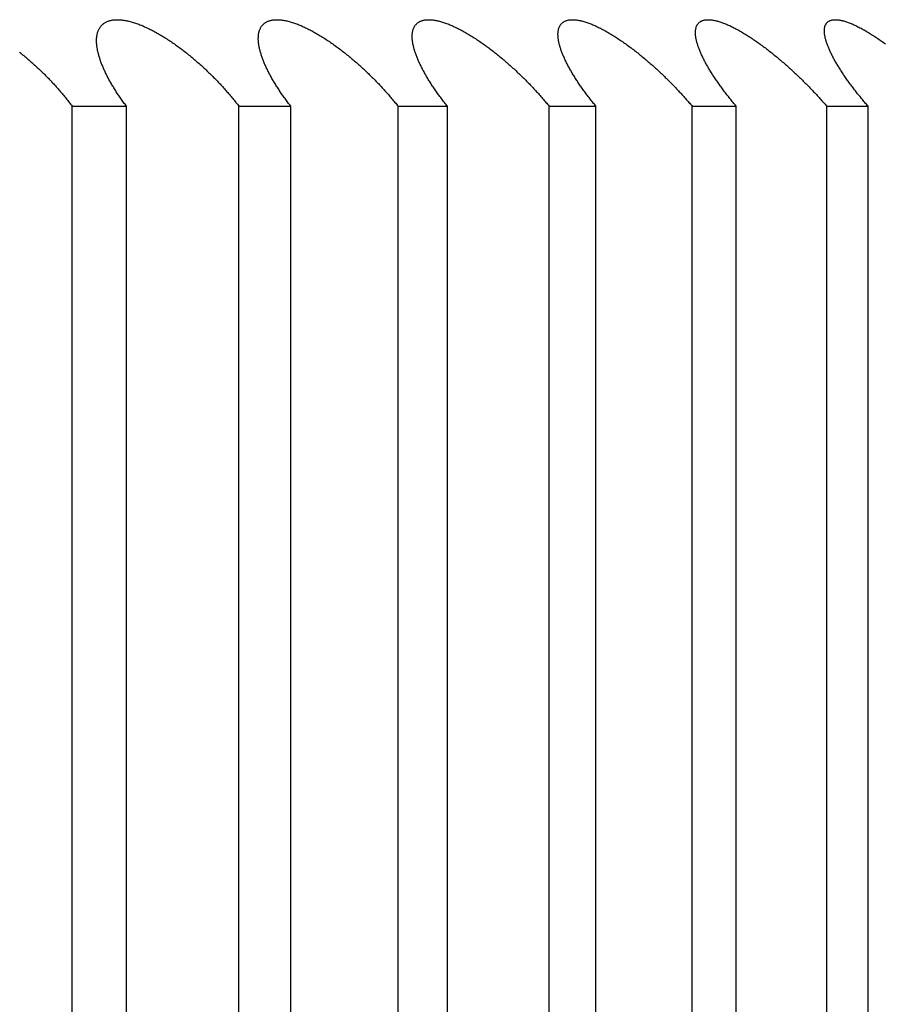
# Model space of a CAD drawing. Extents: x 58 to 378, y 58 to 285.
# Drawn here: x 98 to 98, y 142 to 143 of the extents above; entities that cross this region are included whole.
import ezdxf

# ---------------------------------------------------------------- set-up
doc = ezdxf.new("R2010")
doc.units = 0
doc.layers.add('DEFAULT', color=7, linetype='CONTINUOUS')
doc.layers.add('MP4031015_調整スクリュ', color=7, linetype='CONTINUOUS')

# ---------------------------------------------------------------- blocks, each defined once
blk = doc.blocks.new('SE2')
at = {"layer": 'MP4031015_調整スクリュ', "color": 7, "linetype": 'CONTINUOUS'}
for p, q in [((98.0486, 142.55472), (98.0643, 142.55472)), ((98.0486, 142.05472), (98.0486, 142.55472)), ((98.0643, 142.05472), (98.0643, 142.55472)), ((98.09677, 142.55472), (98.11176, 142.55472)), ((98.09677, 142.05472), (98.09677, 142.55472)), ((98.11176, 142.05472), (98.11176, 142.55472)), ((98.14272, 142.55472), (98.15698, 142.55472)), ((98.14272, 142.05472), (98.14272, 142.55472)), ((98.15698, 142.05472), (98.15698, 142.55472)), ((98.18637, 142.55472), (98.19988, 142.55472)), ((98.18637, 142.05472), (98.18637, 142.55472)), ((98.19988, 142.05472), (98.19988, 142.55472)), ((98.22766, 142.55472), (98.2404, 142.55472)), ((98.22766, 142.05472), (98.22766, 142.55472)), ((98.2404, 142.05472), (98.2404, 142.55472)), ((98.26652, 142.55472), (98.27847, 142.55472)), ((98.26652, 142.05472), (98.26652, 142.55472)), ((98.27847, 142.05472), (98.27847, 142.55472))]:
    blk.add_line(p, q, dxfattribs=at)
for points in [[(98.03339, 142.57035), (98.0337, 142.5701), (98.03401, 142.56986), (98.03431, 142.56961), (98.03462, 142.56936), (98.03492, 142.56911), (98.03522, 142.56886), (98.03553, 142.56861), (98.03583, 142.56835), (98.03612, 142.5681), (98.03642, 142.56784), (98.03672, 142.56758), (98.03701, 142.56733), (98.0373, 142.56707), (98.03759, 142.5668), (98.03788, 142.56654), (98.03817, 142.56628), (98.03845, 142.56602), (98.03874, 142.56575), (98.03902, 142.56548), (98.0393, 142.56522), (98.03958, 142.56495), (98.03986, 142.56468), (98.04013, 142.56441), (98.0404, 142.56414), (98.04068, 142.56387), (98.04095, 142.5636), (98.04121, 142.56333), (98.04148, 142.56306), (98.04174, 142.56279), (98.04201, 142.56252), (98.04227, 142.56224), (98.04252, 142.56197), (98.04278, 142.5617), (98.04304, 142.56142), (98.04329, 142.56115), (98.04354, 142.56087), (98.04379, 142.56059), (98.04404, 142.56032), (98.04429, 142.56004), (98.04453, 142.55976), (98.04478, 142.55948), (98.04502, 142.5592), (98.04526, 142.55892), (98.04549, 142.55864), (98.04573, 142.55837), (98.04596, 142.55809), (98.04619, 142.5578), (98.04642, 142.55752), (98.04665, 142.55724), (98.04688, 142.55696), (98.0471, 142.55668), (98.04732, 142.5564), (98.04754, 142.55612), (98.04776, 142.55584), (98.04797, 142.55556), (98.04818, 142.55528), (98.04839, 142.555), (98.0486, 142.55472)], [(98.0643, 142.55472), (98.06409, 142.55499), (98.06388, 142.55527), (98.06368, 142.55555), (98.06347, 142.55583), (98.06327, 142.55611), (98.06307, 142.55639), (98.06288, 142.55667), (98.06268, 142.55694), (98.06249, 142.55722), (98.0623, 142.5575), (98.06211, 142.55778), (98.06192, 142.55806), (98.06174, 142.55834), (98.06155, 142.55862), (98.06137, 142.55889), (98.06119, 142.55917), (98.06102, 142.55945), (98.06085, 142.55973), (98.06067, 142.56), (98.06051, 142.56028), (98.06034, 142.56056), (98.06018, 142.56083), (98.06001, 142.56111), (98.05986, 142.56138), (98.0597, 142.56166), (98.05954, 142.56193), (98.05939, 142.5622), (98.05924, 142.56248), (98.0591, 142.56275), (98.05895, 142.56302), (98.05881, 142.56329), (98.05867, 142.56356), (98.05854, 142.56383), (98.05841, 142.5641), (98.05828, 142.56437), (98.05815, 142.56464), (98.05802, 142.5649), (98.0579, 142.56517), (98.05778, 142.56543), (98.05767, 142.5657), (98.05755, 142.56596), (98.05744, 142.56622), (98.05734, 142.56648), (98.05723, 142.56675), (98.05713, 142.56701), (98.05703, 142.56727), (98.05693, 142.56753), (98.05684, 142.56778), (98.05675, 142.56804), (98.05666, 142.5683), (98.05658, 142.56855), (98.0565, 142.56881), (98.05642, 142.56906), (98.05635, 142.56931), (98.05628, 142.56956), (98.05621, 142.56981), (98.05615, 142.57006), (98.05609, 142.5703), (98.05603, 142.57055), (98.05598, 142.57079), (98.05593, 142.57103), (98.05589, 142.57127), (98.05585, 142.57151), (98.05581, 142.57174), (98.05578, 142.57198), (98.05575, 142.57221), (98.05573, 142.57244), (98.0557, 142.57267), (98.05569, 142.57289), (98.05567, 142.57312), (98.05567, 142.57334), (98.05566, 142.57356), (98.05566, 142.57377), (98.05567, 142.57399), (98.05568, 142.5742), (98.05569, 142.57441), (98.05571, 142.57462), (98.05573, 142.57483), (98.05576, 142.57503), (98.05579, 142.57523), (98.05583, 142.57543), (98.05587, 142.57562), (98.05592, 142.57581), (98.05597, 142.576), (98.05603, 142.57618), (98.05609, 142.57636), (98.05616, 142.57654), (98.05624, 142.57671), (98.05631, 142.57688), (98.0564, 142.57705), (98.05649, 142.57721), (98.05658, 142.57737), (98.05669, 142.57752), (98.05679, 142.57767), (98.05691, 142.57781), (98.05702, 142.57795), (98.05715, 142.57809), (98.05728, 142.57822), (98.05742, 142.57835), (98.05756, 142.57847), (98.05771, 142.57859), (98.05786, 142.5787), (98.05802, 142.5788), (98.05819, 142.57891), (98.05836, 142.579), (98.05854, 142.57909), (98.05872, 142.57918), (98.05891, 142.57925), (98.0591, 142.57933), (98.0593, 142.57939), (98.05951, 142.57945), (98.05972, 142.57951), (98.05994, 142.57955), (98.06016, 142.57959), (98.06039, 142.57963), (98.06063, 142.57966), (98.06087, 142.57968), (98.06112, 142.5797), (98.06137, 142.57971), (98.06162, 142.57971), (98.06188, 142.57971), (98.06214, 142.5797), (98.06241, 142.57969), (98.06268, 142.57967), (98.06296, 142.57964), (98.06324, 142.57961), (98.06353, 142.57957), (98.06382, 142.57952), (98.06411, 142.57947), (98.06441, 142.57941), (98.06471, 142.57934), (98.06502, 142.57927), (98.06532, 142.57919), (98.06563, 142.57911), (98.06595, 142.57902), (98.06626, 142.57893), (98.06658, 142.57883), (98.0669, 142.57872), (98.06722, 142.57861), (98.06754, 142.5785), (98.06786, 142.57838), (98.06819, 142.57825), (98.06852, 142.57812), (98.06885, 142.57799), (98.06918, 142.57785), (98.06951, 142.5777), (98.06984, 142.57755), (98.07018, 142.5774), (98.07051, 142.57724), (98.07084, 142.57708), (98.07118, 142.57691), (98.07152, 142.57675), (98.07185, 142.57657), (98.07219, 142.5764), (98.07252, 142.57622), (98.07286, 142.57603), (98.07319, 142.57585), (98.07352, 142.57566), (98.07385, 142.57547), (98.07418, 142.57527), (98.07452, 142.57507), (98.07485, 142.57487), (98.07518, 142.57467), (98.07551, 142.57446), (98.07584, 142.57425), (98.07617, 142.57404), (98.0765, 142.57382), (98.07683, 142.5736), (98.07716, 142.57338), (98.07748, 142.57316), (98.07781, 142.57294), (98.07814, 142.57271), (98.07846, 142.57248), (98.07878, 142.57225), (98.0791, 142.57202), (98.07942, 142.57178), (98.07974, 142.57155), (98.08006, 142.57131), (98.08038, 142.57107), (98.08069, 142.57083), (98.081, 142.57059), (98.08132, 142.57035), (98.08163, 142.5701), (98.08193, 142.56986), (98.08224, 142.56961), (98.08255, 142.56936), (98.08285, 142.56911), (98.08316, 142.56886), (98.08346, 142.56861), (98.08376, 142.56835), (98.08406, 142.5681), (98.08436, 142.56784), (98.08466, 142.56758), (98.08495, 142.56733), (98.08525, 142.56707), (98.08554, 142.5668), (98.08583, 142.56654), (98.08612, 142.56628), (98.08641, 142.56602), (98.0867, 142.56575), (98.08698, 142.56548), (98.08727, 142.56522), (98.08755, 142.56495), (98.08783, 142.56468), (98.08811, 142.56441), (98.08838, 142.56414), (98.08866, 142.56387), (98.08893, 142.5636), (98.0892, 142.56333), (98.08947, 142.56306), (98.08974, 142.56279), (98.09001, 142.56252), (98.09027, 142.56224), (98.09054, 142.56197), (98.0908, 142.5617), (98.09106, 142.56142), (98.09132, 142.56115), (98.09157, 142.56087), (98.09183, 142.56059), (98.09208, 142.56032), (98.09233, 142.56004), (98.09259, 142.55976), (98.09283, 142.55948), (98.09308, 142.5592), (98.09333, 142.55892), (98.09357, 142.55864), (98.09381, 142.55837), (98.09405, 142.55809), (98.09429, 142.5578), (98.09452, 142.55752), (98.09476, 142.55724), (98.09499, 142.55696), (98.09522, 142.55668), (98.09545, 142.5564), (98.09567, 142.55612), (98.0959, 142.55584), (98.09612, 142.55556), (98.09634, 142.55528), (98.09656, 142.555), (98.09677, 142.55472)], [(98.11176, 142.55472), (98.11155, 142.55499), (98.11133, 142.55527), (98.11112, 142.55555), (98.11091, 142.55583), (98.1107, 142.55611), (98.11049, 142.55639), (98.11029, 142.55667), (98.11008, 142.55694), (98.10988, 142.55722), (98.10968, 142.5575), (98.10949, 142.55778), (98.10929, 142.55806), (98.1091, 142.55834), (98.10891, 142.55862), (98.10872, 142.55889), (98.10853, 142.55917), (98.10835, 142.55945), (98.10817, 142.55973), (98.10799, 142.56), (98.10781, 142.56028), (98.10764, 142.56056), (98.10746, 142.56083), (98.10729, 142.56111), (98.10712, 142.56138), (98.10696, 142.56166), (98.10679, 142.56193), (98.10663, 142.5622), (98.10648, 142.56248), (98.10632, 142.56275), (98.10617, 142.56302), (98.10602, 142.56329), (98.10587, 142.56356), (98.10572, 142.56383), (98.10558, 142.5641), (98.10544, 142.56437), (98.1053, 142.56464), (98.10517, 142.5649), (98.10503, 142.56517), (98.1049, 142.56543), (98.10478, 142.5657), (98.10465, 142.56596), (98.10453, 142.56622), (98.10441, 142.56648), (98.1043, 142.56675), (98.10419, 142.56701), (98.10408, 142.56727), (98.10397, 142.56753), (98.10386, 142.56778), (98.10376, 142.56804), (98.10367, 142.5683), (98.10357, 142.56855), (98.10348, 142.56881), (98.10339, 142.56906), (98.10331, 142.56931), (98.10322, 142.56956), (98.10315, 142.56981), (98.10307, 142.57006), (98.103, 142.5703), (98.10293, 142.57055), (98.10287, 142.57079), (98.10281, 142.57103), (98.10275, 142.57127), (98.1027, 142.57151), (98.10265, 142.57174), (98.1026, 142.57198), (98.10256, 142.57221), (98.10252, 142.57244), (98.10249, 142.57267), (98.10246, 142.57289), (98.10243, 142.57312), (98.10241, 142.57334), (98.1024, 142.57356), (98.10238, 142.57377), (98.10237, 142.57399), (98.10237, 142.5742), (98.10237, 142.57441), (98.10238, 142.57462), (98.10239, 142.57483), (98.1024, 142.57503), (98.10242, 142.57523), (98.10244, 142.57543), (98.10247, 142.57562), (98.10251, 142.57581), (98.10255, 142.576), (98.10259, 142.57618), (98.10264, 142.57636), (98.10269, 142.57654), (98.10275, 142.57671), (98.10282, 142.57688), (98.10289, 142.57705), (98.10296, 142.57721), (98.10305, 142.57737), (98.10313, 142.57752), (98.10323, 142.57767), (98.10333, 142.57781), (98.10343, 142.57795), (98.10354, 142.57809), (98.10366, 142.57822), (98.10378, 142.57835), (98.10391, 142.57847), (98.10404, 142.57859), (98.10418, 142.5787), (98.10433, 142.5788), (98.10448, 142.57891), (98.10464, 142.579), (98.1048, 142.57909), (98.10497, 142.57918), (98.10515, 142.57925), (98.10533, 142.57933), (98.10552, 142.57939), (98.10571, 142.57945), (98.10591, 142.57951), (98.10612, 142.57955), (98.10633, 142.57959), (98.10654, 142.57963), (98.10677, 142.57966), (98.10699, 142.57968), (98.10723, 142.5797), (98.10746, 142.57971), (98.10771, 142.57971), (98.10796, 142.57971), (98.10821, 142.5797), (98.10846, 142.57969), (98.10872, 142.57967), (98.10899, 142.57964), (98.10926, 142.57961), (98.10953, 142.57957), (98.10981, 142.57952), (98.1101, 142.57947), (98.11039, 142.57941), (98.11068, 142.57934), (98.11097, 142.57927), (98.11127, 142.57919), (98.11157, 142.57911), (98.11187, 142.57902), (98.11218, 142.57893), (98.11249, 142.57883), (98.1128, 142.57872), (98.11311, 142.57861), (98.11342, 142.5785), (98.11374, 142.57838), (98.11406, 142.57825), (98.11438, 142.57812), (98.1147, 142.57799), (98.11502, 142.57785), (98.11535, 142.5777), (98.11567, 142.57755), (98.116, 142.5774), (98.11633, 142.57724), (98.11666, 142.57708), (98.11699, 142.57691), (98.11732, 142.57675), (98.11765, 142.57657), (98.11798, 142.5764), (98.11831, 142.57622), (98.11864, 142.57603), (98.11896, 142.57585), (98.11929, 142.57566), (98.11962, 142.57547), (98.11995, 142.57527), (98.12028, 142.57507), (98.12061, 142.57487), (98.12093, 142.57467), (98.12126, 142.57446), (98.12159, 142.57425), (98.12192, 142.57404), (98.12224, 142.57382), (98.12257, 142.5736), (98.1229, 142.57338), (98.12322, 142.57316), (98.12355, 142.57294), (98.12387, 142.57271), (98.12419, 142.57248), (98.12451, 142.57225), (98.12483, 142.57202), (98.12515, 142.57178), (98.12547, 142.57155), (98.12579, 142.57131), (98.1261, 142.57107), (98.12642, 142.57083), (98.12673, 142.57059), (98.12704, 142.57035), (98.12735, 142.5701), (98.12766, 142.56986), (98.12797, 142.56961), (98.12828, 142.56936), (98.12858, 142.56911), (98.12889, 142.56886), (98.12919, 142.56861), (98.12949, 142.56835), (98.12979, 142.5681), (98.13009, 142.56784), (98.13039, 142.56758), (98.13069, 142.56733), (98.13099, 142.56707), (98.13128, 142.5668), (98.13157, 142.56654), (98.13187, 142.56628), (98.13216, 142.56602), (98.13245, 142.56575), (98.13274, 142.56548), (98.13302, 142.56522), (98.13331, 142.56495), (98.13359, 142.56468), (98.13387, 142.56441), (98.13415, 142.56414), (98.13443, 142.56387), (98.13471, 142.5636), (98.13498, 142.56333), (98.13526, 142.56306), (98.13553, 142.56279), (98.1358, 142.56252), (98.13607, 142.56224), (98.13633, 142.56197), (98.1366, 142.5617), (98.13686, 142.56142), (98.13713, 142.56115), (98.13739, 142.56087), (98.13765, 142.56059), (98.13791, 142.56032), (98.13817, 142.56004), (98.13842, 142.55976), (98.13868, 142.55948), (98.13893, 142.5592), (98.13918, 142.55892), (98.13943, 142.55864), (98.13967, 142.55837), (98.13992, 142.55809), (98.14016, 142.5578), (98.1404, 142.55752), (98.14064, 142.55724), (98.14088, 142.55696), (98.14112, 142.55668), (98.14135, 142.5564), (98.14158, 142.55612), (98.14181, 142.55584), (98.14204, 142.55556), (98.14227, 142.55528), (98.14249, 142.555), (98.14272, 142.55472)], [(98.15698, 142.55472), (98.15676, 142.55499), (98.15653, 142.55527), (98.15631, 142.55555), (98.1561, 142.55583), (98.15588, 142.55611), (98.15567, 142.55639), (98.15545, 142.55667), (98.15524, 142.55694), (98.15504, 142.55722), (98.15483, 142.5575), (98.15462, 142.55778), (98.15442, 142.55806), (98.15422, 142.55834), (98.15402, 142.55862), (98.15383, 142.55889), (98.15363, 142.55917), (98.15344, 142.55945), (98.15325, 142.55973), (98.15306, 142.56), (98.15287, 142.56028), (98.15269, 142.56056), (98.15251, 142.56083), (98.15233, 142.56111), (98.15215, 142.56138), (98.15198, 142.56166), (98.15181, 142.56193), (98.15164, 142.5622), (98.15147, 142.56248), (98.1513, 142.56275), (98.15114, 142.56302), (98.15098, 142.56329), (98.15082, 142.56356), (98.15067, 142.56383), (98.15051, 142.5641), (98.15036, 142.56437), (98.15022, 142.56464), (98.15007, 142.5649), (98.14993, 142.56517), (98.14979, 142.56543), (98.14965, 142.5657), (98.14952, 142.56596), (98.14939, 142.56622), (98.14926, 142.56648), (98.14913, 142.56675), (98.14901, 142.56701), (98.14889, 142.56727), (98.14877, 142.56753), (98.14865, 142.56778), (98.14854, 142.56804), (98.14843, 142.5683), (98.14833, 142.56855), (98.14822, 142.56881), (98.14812, 142.56906), (98.14803, 142.56931), (98.14793, 142.56956), (98.14784, 142.56981), (98.14776, 142.57006), (98.14767, 142.5703), (98.14759, 142.57055), (98.14752, 142.57079), (98.14745, 142.57103), (98.14738, 142.57127), (98.14731, 142.57151), (98.14725, 142.57174), (98.14719, 142.57198), (98.14714, 142.57221), (98.14709, 142.57244), (98.14704, 142.57267), (98.147, 142.57289), (98.14696, 142.57312), (98.14693, 142.57334), (98.1469, 142.57356), (98.14687, 142.57377), (98.14685, 142.57399), (98.14683, 142.5742), (98.14682, 142.57441), (98.14681, 142.57462), (98.14681, 142.57483), (98.14681, 142.57503), (98.14682, 142.57523), (98.14683, 142.57543), (98.14684, 142.57562), (98.14686, 142.57581), (98.14689, 142.576), (98.14692, 142.57618), (98.14695, 142.57636), (98.14699, 142.57654), (98.14704, 142.57671), (98.14709, 142.57688), (98.14715, 142.57705), (98.14721, 142.57721), (98.14728, 142.57737), (98.14735, 142.57752), (98.14743, 142.57767), (98.14751, 142.57781), (98.1476, 142.57795), (98.1477, 142.57809), (98.1478, 142.57822), (98.14791, 142.57835), (98.14803, 142.57847), (98.14815, 142.57859), (98.14827, 142.5787), (98.1484, 142.5788), (98.14854, 142.57891), (98.14869, 142.579), (98.14884, 142.57909), (98.14899, 142.57918), (98.14915, 142.57925), (98.14932, 142.57933), (98.14949, 142.57939), (98.14967, 142.57945), (98.14986, 142.57951), (98.15005, 142.57955), (98.15025, 142.57959), (98.15045, 142.57963), (98.15066, 142.57966), (98.15088, 142.57968), (98.1511, 142.5797), (98.15132, 142.57971), (98.15155, 142.57971), (98.15179, 142.57971), (98.15203, 142.5797), (98.15227, 142.57969), (98.15252, 142.57967), (98.15278, 142.57964), (98.15303, 142.57961), (98.1533, 142.57957), (98.15357, 142.57952), (98.15384, 142.57947), (98.15412, 142.57941), (98.1544, 142.57934), (98.15468, 142.57927), (98.15497, 142.57919), (98.15526, 142.57911), (98.15555, 142.57902), (98.15585, 142.57893), (98.15615, 142.57883), (98.15645, 142.57872), (98.15675, 142.57861), (98.15706, 142.5785), (98.15736, 142.57838), (98.15767, 142.57825), (98.15799, 142.57812), (98.1583, 142.57799), (98.15862, 142.57785), (98.15893, 142.5777), (98.15925, 142.57755), (98.15957, 142.5774), (98.15989, 142.57724), (98.16022, 142.57708), (98.16054, 142.57691), (98.16086, 142.57675), (98.16119, 142.57657), (98.16151, 142.5764), (98.16184, 142.57622), (98.16216, 142.57603), (98.16248, 142.57585), (98.16281, 142.57566), (98.16313, 142.57547), (98.16346, 142.57527), (98.16378, 142.57507), (98.1641, 142.57487), (98.16443, 142.57467), (98.16475, 142.57446), (98.16508, 142.57425), (98.1654, 142.57404), (98.16573, 142.57382), (98.16605, 142.5736), (98.16637, 142.57338), (98.16669, 142.57316), (98.16702, 142.57294), (98.16734, 142.57271), (98.16766, 142.57248), (98.16798, 142.57225), (98.1683, 142.57202), (98.16862, 142.57178), (98.16893, 142.57155), (98.16925, 142.57131), (98.16956, 142.57107), (98.16988, 142.57083), (98.17019, 142.57059), (98.1705, 142.57035), (98.17081, 142.5701), (98.17112, 142.56986), (98.17142, 142.56961), (98.17173, 142.56936), (98.17204, 142.56911), (98.17234, 142.56886), (98.17265, 142.56861), (98.17295, 142.56835), (98.17325, 142.5681), (98.17355, 142.56784), (98.17385, 142.56758), (98.17415, 142.56733), (98.17445, 142.56707), (98.17475, 142.5668), (98.17504, 142.56654), (98.17534, 142.56628), (98.17563, 142.56602), (98.17592, 142.56575), (98.17621, 142.56548), (98.1765, 142.56522), (98.17679, 142.56495), (98.17707, 142.56468), (98.17736, 142.56441), (98.17764, 142.56414), (98.17792, 142.56387), (98.1782, 142.5636), (98.17848, 142.56333), (98.17876, 142.56306), (98.17903, 142.56279), (98.17931, 142.56252), (98.17958, 142.56224), (98.17985, 142.56197), (98.18012, 142.5617), (98.18039, 142.56142), (98.18065, 142.56115), (98.18092, 142.56087), (98.18119, 142.56059), (98.18145, 142.56032), (98.18171, 142.56004), (98.18197, 142.55976), (98.18223, 142.55948), (98.18249, 142.5592), (98.18274, 142.55892), (98.18299, 142.55864), (98.18325, 142.55837), (98.1835, 142.55809), (98.18375, 142.5578), (98.18399, 142.55752), (98.18424, 142.55724), (98.18448, 142.55696), (98.18472, 142.55668), (98.18496, 142.5564), (98.1852, 142.55612), (98.18544, 142.55584), (98.18567, 142.55556), (98.18591, 142.55528), (98.18614, 142.555), (98.18637, 142.55472)], [(98.19988, 142.55472), (98.19965, 142.55499), (98.19942, 142.55527), (98.1992, 142.55555), (98.19897, 142.55583), (98.19875, 142.55611), (98.19853, 142.55639), (98.19831, 142.55667), (98.19809, 142.55694), (98.19788, 142.55722), (98.19766, 142.5575), (98.19745, 142.55778), (98.19724, 142.55806), (98.19703, 142.55834), (98.19682, 142.55862), (98.19662, 142.55889), (98.19642, 142.55917), (98.19622, 142.55945), (98.19602, 142.55973), (98.19582, 142.56), (98.19563, 142.56028), (98.19544, 142.56056), (98.19525, 142.56083), (98.19506, 142.56111), (98.19487, 142.56138), (98.19469, 142.56166), (98.19451, 142.56193), (98.19433, 142.5622), (98.19415, 142.56248), (98.19398, 142.56275), (98.19381, 142.56302), (98.19364, 142.56329), (98.19347, 142.56356), (98.19331, 142.56383), (98.19314, 142.5641), (98.19298, 142.56437), (98.19283, 142.56464), (98.19267, 142.5649), (98.19252, 142.56517), (98.19237, 142.56543), (98.19222, 142.5657), (98.19208, 142.56596), (98.19194, 142.56622), (98.1918, 142.56648), (98.19166, 142.56675), (98.19153, 142.56701), (98.1914, 142.56727), (98.19127, 142.56753), (98.19114, 142.56778), (98.19102, 142.56804), (98.1909, 142.5683), (98.19078, 142.56855), (98.19067, 142.56881), (98.19056, 142.56906), (98.19045, 142.56931), (98.19034, 142.56956), (98.19024, 142.56981), (98.19014, 142.57006), (98.19005, 142.5703), (98.18996, 142.57055), (98.18987, 142.57079), (98.18978, 142.57103), (98.1897, 142.57127), (98.18962, 142.57151), (98.18955, 142.57174), (98.18948, 142.57198), (98.18941, 142.57221), (98.18935, 142.57244), (98.18929, 142.57267), (98.18924, 142.57289), (98.18919, 142.57312), (98.18914, 142.57334), (98.1891, 142.57356), (98.18906, 142.57377), (98.18902, 142.57399), (98.18899, 142.5742), (98.18897, 142.57441), (98.18895, 142.57462), (98.18893, 142.57483), (98.18892, 142.57503), (98.18891, 142.57523), (98.18891, 142.57543), (98.18891, 142.57562), (98.18892, 142.57581), (98.18893, 142.576), (98.18894, 142.57618), (98.18896, 142.57636), (98.18899, 142.57654), (98.18902, 142.57671), (98.18906, 142.57688), (98.1891, 142.57705), (98.18915, 142.57721), (98.1892, 142.57737), (98.18926, 142.57752), (98.18933, 142.57767), (98.1894, 142.57781), (98.18948, 142.57795), (98.18956, 142.57809), (98.18965, 142.57822), (98.18974, 142.57835), (98.18984, 142.57847), (98.18995, 142.57859), (98.19006, 142.5787), (98.19018, 142.5788), (98.1903, 142.57891), (98.19043, 142.579), (98.19057, 142.57909), (98.19071, 142.57918), (98.19085, 142.57925), (98.19101, 142.57933), (98.19117, 142.57939), (98.19133, 142.57945), (98.19151, 142.57951), (98.19168, 142.57955), (98.19187, 142.57959), (98.19206, 142.57963), (98.19226, 142.57966), (98.19246, 142.57968), (98.19266, 142.5797), (98.19288, 142.57971), (98.19309, 142.57971), (98.19332, 142.57971), (98.19354, 142.5797), (98.19378, 142.57969), (98.19401, 142.57967), (98.19425, 142.57964), (98.1945, 142.57961), (98.19475, 142.57957), (98.19501, 142.57952), (98.19527, 142.57947), (98.19553, 142.57941), (98.1958, 142.57934), (98.19608, 142.57927), (98.19635, 142.57919), (98.19663, 142.57911), (98.19692, 142.57902), (98.1972, 142.57893), (98.19749, 142.57883), (98.19778, 142.57872), (98.19808, 142.57861), (98.19837, 142.5785), (98.19867, 142.57838), (98.19897, 142.57825), (98.19928, 142.57812), (98.19958, 142.57799), (98.19989, 142.57785), (98.2002, 142.5777), (98.20051, 142.57755), (98.20083, 142.5774), (98.20114, 142.57724), (98.20145, 142.57708), (98.20177, 142.57691), (98.20209, 142.57675), (98.20241, 142.57657), (98.20272, 142.5764), (98.20304, 142.57622), (98.20336, 142.57603), (98.20368, 142.57585), (98.204, 142.57566), (98.20432, 142.57547), (98.20464, 142.57527), (98.20496, 142.57507), (98.20528, 142.57487), (98.2056, 142.57467), (98.20592, 142.57446), (98.20624, 142.57425), (98.20656, 142.57404), (98.20688, 142.57382), (98.2072, 142.5736), (98.20752, 142.57338), (98.20784, 142.57316), (98.20816, 142.57294), (98.20847, 142.57271), (98.20879, 142.57248), (98.20911, 142.57225), (98.20943, 142.57202), (98.20974, 142.57178), (98.21006, 142.57155), (98.21037, 142.57131), (98.21069, 142.57107), (98.211, 142.57083), (98.21131, 142.57059), (98.21162, 142.57035), (98.21193, 142.5701), (98.21223, 142.56986), (98.21254, 142.56961), (98.21285, 142.56936), (98.21315, 142.56911), (98.21346, 142.56886), (98.21376, 142.56861), (98.21407, 142.56835), (98.21437, 142.5681), (98.21467, 142.56784), (98.21497, 142.56758), (98.21527, 142.56733), (98.21557, 142.56707), (98.21587, 142.5668), (98.21616, 142.56654), (98.21646, 142.56628), (98.21675, 142.56602), (98.21705, 142.56575), (98.21734, 142.56548), (98.21763, 142.56522), (98.21792, 142.56495), (98.21821, 142.56468), (98.21849, 142.56441), (98.21878, 142.56414), (98.21906, 142.56387), (98.21935, 142.5636), (98.21963, 142.56333), (98.21991, 142.56306), (98.22019, 142.56279), (98.22046, 142.56252), (98.22074, 142.56224), (98.22101, 142.56197), (98.22128, 142.5617), (98.22156, 142.56142), (98.22183, 142.56115), (98.2221, 142.56087), (98.22237, 142.56059), (98.22263, 142.56032), (98.2229, 142.56004), (98.22316, 142.55976), (98.22343, 142.55948), (98.22369, 142.5592), (98.22395, 142.55892), (98.22421, 142.55864), (98.22446, 142.55837), (98.22472, 142.55809), (98.22497, 142.5578), (98.22523, 142.55752), (98.22548, 142.55724), (98.22573, 142.55696), (98.22597, 142.55668), (98.22622, 142.5564), (98.22646, 142.55612), (98.2267, 142.55584), (98.22695, 142.55556), (98.22718, 142.55528), (98.22742, 142.555), (98.22766, 142.55472)], [(98.2404, 142.55472), (98.24016, 142.55499), (98.23993, 142.55527), (98.2397, 142.55555), (98.23946, 142.55583), (98.23924, 142.55611), (98.23901, 142.55639), (98.23878, 142.55667), (98.23856, 142.55694), (98.23834, 142.55722), (98.23811, 142.5575), (98.2379, 142.55778), (98.23768, 142.55806), (98.23746, 142.55834), (98.23725, 142.55862), (98.23704, 142.55889), (98.23683, 142.55917), (98.23662, 142.55945), (98.23641, 142.55973), (98.23621, 142.56), (98.23601, 142.56028), (98.23581, 142.56056), (98.23561, 142.56083), (98.23541, 142.56111), (98.23522, 142.56138), (98.23503, 142.56166), (98.23484, 142.56193), (98.23465, 142.5622), (98.23446, 142.56248), (98.23428, 142.56275), (98.2341, 142.56302), (98.23392, 142.56329), (98.23375, 142.56356), (98.23357, 142.56383), (98.2334, 142.5641), (98.23323, 142.56437), (98.23307, 142.56464), (98.2329, 142.5649), (98.23274, 142.56517), (98.23258, 142.56543), (98.23242, 142.5657), (98.23227, 142.56596), (98.23212, 142.56622), (98.23197, 142.56648), (98.23182, 142.56675), (98.23168, 142.56701), (98.23153, 142.56727), (98.2314, 142.56753), (98.23126, 142.56778), (98.23113, 142.56804), (98.23099, 142.5683), (98.23087, 142.56855), (98.23074, 142.56881), (98.23062, 142.56906), (98.2305, 142.56931), (98.23038, 142.56956), (98.23027, 142.56981), (98.23016, 142.57006), (98.23005, 142.5703), (98.22995, 142.57055), (98.22985, 142.57079), (98.22975, 142.57103), (98.22966, 142.57127), (98.22957, 142.57151), (98.22949, 142.57174), (98.2294, 142.57198), (98.22932, 142.57221), (98.22925, 142.57244), (98.22918, 142.57267), (98.22911, 142.57289), (98.22905, 142.57312), (98.22899, 142.57334), (98.22893, 142.57356), (98.22888, 142.57377), (98.22883, 142.57399), (98.22879, 142.5742), (98.22875, 142.57441), (98.22872, 142.57462), (98.22869, 142.57483), (98.22866, 142.57503), (98.22864, 142.57523), (98.22862, 142.57543), (98.22861, 142.57562), (98.2286, 142.57581), (98.2286, 142.576), (98.2286, 142.57618), (98.22861, 142.57636), (98.22862, 142.57654), (98.22864, 142.57671), (98.22867, 142.57688), (98.22869, 142.57705), (98.22873, 142.57721), (98.22877, 142.57737), (98.22881, 142.57752), (98.22886, 142.57767), (98.22892, 142.57781), (98.22898, 142.57795), (98.22905, 142.57809), (98.22912, 142.57822), (98.2292, 142.57835), (98.22929, 142.57847), (98.22938, 142.57859), (98.22948, 142.5787), (98.22958, 142.5788), (98.22969, 142.57891), (98.22981, 142.579), (98.22993, 142.57909), (98.23005, 142.57918), (98.23019, 142.57925), (98.23033, 142.57933), (98.23047, 142.57939), (98.23062, 142.57945), (98.23078, 142.57951), (98.23095, 142.57955), (98.23112, 142.57959), (98.23129, 142.57963), (98.23148, 142.57966), (98.23166, 142.57968), (98.23186, 142.5797), (98.23206, 142.57971), (98.23226, 142.57971), (98.23247, 142.57971), (98.23268, 142.5797), (98.2329, 142.57969), (98.23313, 142.57967), (98.23336, 142.57964), (98.23359, 142.57961), (98.23383, 142.57957), (98.23408, 142.57952), (98.23432, 142.57947), (98.23458, 142.57941), (98.23484, 142.57934), (98.2351, 142.57927), (98.23536, 142.57919), (98.23563, 142.57911), (98.23591, 142.57902), (98.23618, 142.57893), (98.23646, 142.57883), (98.23674, 142.57872), (98.23703, 142.57861), (98.23731, 142.5785), (98.2376, 142.57838), (98.23789, 142.57825), (98.23819, 142.57812), (98.23849, 142.57799), (98.23878, 142.57785), (98.23909, 142.5777), (98.23939, 142.57755), (98.23969, 142.5774), (98.24, 142.57724), (98.24031, 142.57708), (98.24062, 142.57691), (98.24093, 142.57675), (98.24124, 142.57657), (98.24155, 142.5764), (98.24186, 142.57622), (98.24218, 142.57603), (98.24249, 142.57585), (98.2428, 142.57566), (98.24311, 142.57547), (98.24343, 142.57527), (98.24374, 142.57507), (98.24406, 142.57487), (98.24437, 142.57467), (98.24469, 142.57446), (98.245, 142.57425), (98.24532, 142.57404), (98.24563, 142.57382), (98.24595, 142.5736), (98.24627, 142.57338), (98.24658, 142.57316), (98.2469, 142.57294), (98.24722, 142.57271), (98.24753, 142.57248), (98.24785, 142.57225), (98.24816, 142.57202), (98.24847, 142.57178), (98.24879, 142.57155), (98.2491, 142.57131), (98.24941, 142.57107), (98.24972, 142.57083), (98.25003, 142.57059), (98.25034, 142.57035), (98.25064, 142.5701), (98.25095, 142.56986), (98.25126, 142.56961), (98.25156, 142.56936), (98.25187, 142.56911), (98.25217, 142.56886), (98.25248, 142.56861), (98.25278, 142.56835), (98.25308, 142.5681), (98.25338, 142.56784), (98.25369, 142.56758), (98.25399, 142.56733), (98.25428, 142.56707), (98.25458, 142.5668), (98.25488, 142.56654), (98.25518, 142.56628), (98.25547, 142.56602), (98.25577, 142.56575), (98.25606, 142.56548), (98.25635, 142.56522), (98.25664, 142.56495), (98.25693, 142.56468), (98.25722, 142.56441), (98.25751, 142.56414), (98.25779, 142.56387), (98.25808, 142.5636), (98.25836, 142.56333), (98.25865, 142.56306), (98.25893, 142.56279), (98.25921, 142.56252), (98.25948, 142.56224), (98.25976, 142.56197), (98.26004, 142.5617), (98.26031, 142.56142), (98.26059, 142.56115), (98.26086, 142.56087), (98.26113, 142.56059), (98.2614, 142.56032), (98.26167, 142.56004), (98.26194, 142.55976), (98.26221, 142.55948), (98.26247, 142.5592), (98.26274, 142.55892), (98.263, 142.55864), (98.26326, 142.55837), (98.26352, 142.55809), (98.26378, 142.5578), (98.26404, 142.55752), (98.26429, 142.55724), (98.26455, 142.55696), (98.2648, 142.55668), (98.26505, 142.5564), (98.2653, 142.55612), (98.26555, 142.55584), (98.26579, 142.55556), (98.26604, 142.55528), (98.26628, 142.555), (98.26652, 142.55472)], [(98.27847, 142.55472), (98.27823, 142.55499), (98.27799, 142.55527), (98.27775, 142.55555), (98.27751, 142.55583), (98.27728, 142.55611), (98.27705, 142.55639), (98.27681, 142.55667), (98.27658, 142.55694), (98.27635, 142.55722), (98.27613, 142.5575), (98.2759, 142.55778), (98.27568, 142.55806), (98.27545, 142.55834), (98.27523, 142.55862), (98.27502, 142.55889), (98.2748, 142.55917), (98.27458, 142.55945), (98.27437, 142.55973), (98.27416, 142.56), (98.27395, 142.56028), (98.27374, 142.56056), (98.27353, 142.56083), (98.27333, 142.56111), (98.27313, 142.56138), (98.27293, 142.56166), (98.27273, 142.56193), (98.27253, 142.5622), (98.27234, 142.56248), (98.27215, 142.56275), (98.27196, 142.56302), (98.27177, 142.56329), (98.27159, 142.56356), (98.2714, 142.56383), (98.27122, 142.5641), (98.27105, 142.56437), (98.27087, 142.56464), (98.2707, 142.5649), (98.27053, 142.56517), (98.27036, 142.56543), (98.27019, 142.5657), (98.27003, 142.56596), (98.26987, 142.56622), (98.26971, 142.56648), (98.26955, 142.56675), (98.2694, 142.56701), (98.26924, 142.56727), (98.26909, 142.56753), (98.26895, 142.56778), (98.2688, 142.56804), (98.26866, 142.5683), (98.26852, 142.56855), (98.26839, 142.56881), (98.26825, 142.56906), (98.26812, 142.56931), (98.26799, 142.56956), (98.26787, 142.56981), (98.26775, 142.57006), (98.26763, 142.5703), (98.26752, 142.57055), (98.26741, 142.57079), (98.2673, 142.57103), (98.26719, 142.57127), (98.26709, 142.57151), (98.26699, 142.57174), (98.2669, 142.57198), (98.26681, 142.57221), (98.26672, 142.57244), (98.26664, 142.57267), (98.26656, 142.57289), (98.26648, 142.57312), (98.26641, 142.57334), (98.26634, 142.57356), (98.26628, 142.57377), (98.26622, 142.57399), (98.26616, 142.5742), (98.26611, 142.57441), (98.26606, 142.57462), (98.26602, 142.57483), (98.26598, 142.57503), (98.26594, 142.57523), (98.26591, 142.57543), (98.26589, 142.57562), (98.26587, 142.57581), (98.26585, 142.576), (98.26584, 142.57618), (98.26583, 142.57636), (98.26583, 142.57654), (98.26583, 142.57671), (98.26584, 142.57688), (98.26586, 142.57705), (98.26588, 142.57721), (98.2659, 142.57737), (98.26593, 142.57752), (98.26597, 142.57767), (98.26601, 142.57781), (98.26606, 142.57795), (98.26611, 142.57809), (98.26617, 142.57822), (98.26624, 142.57835), (98.26631, 142.57847), (98.26639, 142.57859), (98.26647, 142.5787), (98.26656, 142.5788), (98.26665, 142.57891), (98.26675, 142.579), (98.26686, 142.57909), (98.26697, 142.57918), (98.26709, 142.57925), (98.26722, 142.57933), (98.26735, 142.57939), (98.26748, 142.57945), (98.26763, 142.57951), (98.26778, 142.57955), (98.26794, 142.57959), (98.2681, 142.57963), (98.26827, 142.57966), (98.26844, 142.57968), (98.26862, 142.5797), (98.26881, 142.57971), (98.269, 142.57971), (98.26919, 142.57971), (98.26939, 142.5797), (98.2696, 142.57969), (98.26981, 142.57967), (98.27003, 142.57964), (98.27025, 142.57961), (98.27047, 142.57957), (98.27071, 142.57952), (98.27094, 142.57947), (98.27119, 142.57941), (98.27143, 142.57934), (98.27168, 142.57927), (98.27194, 142.57919), (98.27219, 142.57911), (98.27246, 142.57902), (98.27272, 142.57893), (98.27299, 142.57883), (98.27326, 142.57872), (98.27353, 142.57861), (98.27381, 142.5785), (98.27409, 142.57838), (98.27437, 142.57825), (98.27466, 142.57812), (98.27494, 142.57799), (98.27524, 142.57785), (98.27553, 142.5777), (98.27582, 142.57755), (98.27612, 142.5774), (98.27642, 142.57724), (98.27672, 142.57708), (98.27702, 142.57691), (98.27732, 142.57675), (98.27762, 142.57657), (98.27793, 142.5764), (98.27823, 142.57622), (98.27854, 142.57603), (98.27885, 142.57585), (98.27915, 142.57566), (98.27946, 142.57547), (98.27977, 142.57527), (98.28008, 142.57507), (98.28039, 142.57487), (98.2807, 142.57467), (98.28101, 142.57446), (98.28132, 142.57425), (98.28163, 142.57404), (98.28194, 142.57382), (98.28225, 142.5736), (98.28256, 142.57338), (98.28288, 142.57316), (98.28319, 142.57294), (98.2835, 142.57271)]]:
    blk.add_lwpolyline(points, dxfattribs=at)

msp = doc.modelspace()

# ---------------------------------------------------------------- block references
at = {"layer": 'DEFAULT'}
msp.add_blockref('SE2', (0, 0), dxfattribs=at)

doc.saveas('drawing.dxf')
